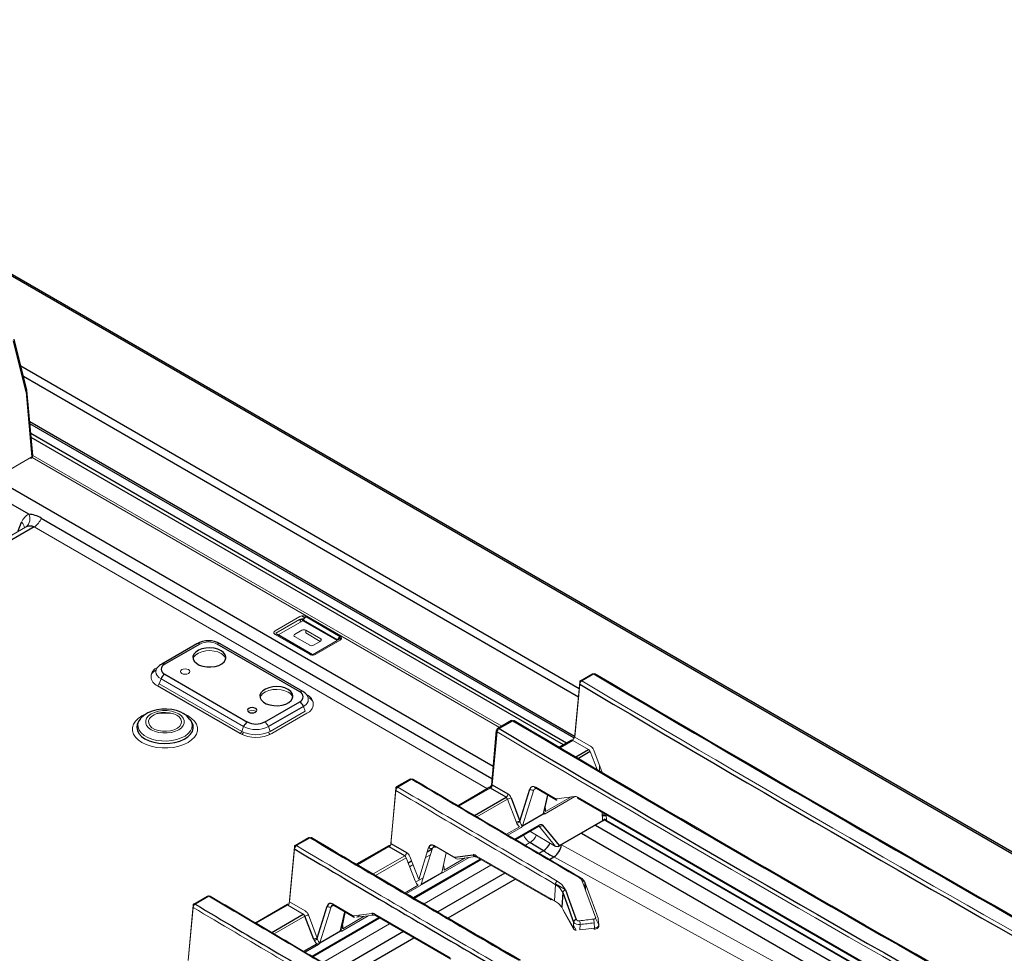
# Model space of a CAD drawing. Units: inches. Extents: x 14 to 67.4, y 4.3 to 62.4.
# Drawn here: x 40.8 to 54.9, y 48.5 to 61.8 of the extents above; entities that cross this region are included whole.
import ezdxf

# ---------------------------------------------------------------- set-up
doc = ezdxf.new("R2010")
doc.units = ezdxf.units.IN
doc.header["$MEASUREMENT"] = 0

msp = doc.modelspace()

# ---------------------------------------------------------------- linework, layer by layer
at = {"color": 7, "linetype": 'Continuous', "lineweight": 25}
for p, q in [((66.264, 43.404), (34.38, 61.81)), ((66.303, 43.408), (34.419, 61.814)), ((40.935, 56.524), (40.754, 57.251)), ((40.925, 56.5), (40.744, 57.227)), ((41.02, 55.59), (40.936, 56.518)), ((40.812, 54.516), (40.86, 54.637)), ((44.925, 53.289), (45.414, 53.006)), ((43.364, 52.901), (42.863, 52.612)), ((43.408, 52.897), (42.906, 52.608)), ((44.834, 52.216), (43.654, 52.897)), ((44.878, 52.22), (43.697, 52.901)), ((45.018, 52.745), (44.529, 53.028)), ((42.906, 52.466), (44.087, 51.784)), ((43.983, 51.62), (42.802, 52.301)), ((44.333, 51.784), (44.834, 52.074)), ((44.888, 52.007), (44.387, 51.718)), ((42.541, 51.806), (42.534, 51.797)), ((42.556, 51.826), (42.541, 51.806)), ((43.279, 51.806), (43.263, 51.826)), ((43.283, 51.8), (43.279, 51.806)), ((43.279, 51.804), (43.282, 51.801)), ((47.859, 51.805), (47.663, 51.691)), ((47.88, 51.803), (47.683, 51.689)), ((47.643, 51.661), (47.573, 50.883)), ((48.717, 51.524), (48.543, 51.424)), ((46.412, 50.969), (46.215, 50.856)), ((47.553, 50.853), (47.096, 50.589)), ((47.782, 50.71), (47.558, 50.839)), ((47.586, 50.886), (47.809, 50.757)), ((47.981, 50.369), (48.123, 50.825)), ((47.855, 50.699), (47.981, 50.369)), ((48.329, 50.504), (48.381, 50.737)), ((48.804, 50.71), (54.143, 47.629)), ((47.917, 50.106), (48.248, 50.297)), ((48.301, 50.312), (48.542, 50.022)), ((46.106, 50.017), (45.648, 49.753)), ((46.334, 49.874), (46.111, 50.003)), ((46.138, 50.05), (46.362, 49.921)), ((48.315, 49.944), (48.124, 50.061)), ((46.47, 49.27), (47.424, 49.821)), ((47.053, 49.852), (47.313, 49.885)), ((43.537, 49.295), (43.34, 49.182)), ((48.593, 49.35), (48.581, 49.138)), ((45.086, 48.698), (45.228, 49.154)), ((45.312, 49.181), (45.591, 49.02)), ((45.035, 48.679), (44.908, 49.01)), ((45.021, 48.434), (45.976, 48.985)), ((45.434, 48.833), (45.486, 49.065)), ((45.909, 49.039), (46.985, 48.418))]:
    msp.add_line(p, q, dxfattribs=at)
at = {"color": 8, "linetype": 'Continuous', "lineweight": 25}
for p, q in [((48.827, 52.26), (40.85, 56.865)), ((48.816, 52.139), (40.887, 56.716)), ((40.928, 56.503), (40.928, 56.502)), ((48.762, 51.576), (40.977, 56.07)), ((48.753, 51.557), (40.979, 56.044)), ((48.647, 51.484), (40.992, 55.903)), ((48.601, 51.457), (40.997, 55.846)), ((40.964, 54.751), (40.275, 55.149)), ((40.477, 55.265), (47.597, 51.155)), ((41.141, 54.697), (47.581, 50.979)), ((41.042, 54.569), (28.751, 47.473)), ((48.836, 52.357), (48.862, 52.372)), ((47.655, 51.675), (47.681, 51.69)), ((48.779, 51.286), (48.962, 51.392)), ((48.984, 51.363), (48.815, 51.265)), ((49.121, 51.156), (49.118, 51.158)), ((46.207, 50.839), (46.234, 50.854)), ((47.566, 50.848), (47.573, 50.852)), ((48.204, 50.831), (48.191, 50.86)), ((47.331, 50.45), (47.782, 50.71)), ((49.216, 50.38), (49.188, 50.396)), ((47.907, 50.112), (48.256, 50.313)), ((49.061, 50.31), (54.792, 47.002)), ((54.825, 46.749), (48.86, 50.193)), ((44.76, 50.003), (44.786, 50.019)), ((46.107, 50.006), (46.125, 50.017)), ((46.726, 49.967), (46.656, 49.927)), ((48.315, 49.944), (48.253, 49.908)), ((46.432, 49.798), (46.385, 49.77)), ((46.46, 49.276), (47.413, 49.827)), ((48.402, 49.821), (48.466, 49.858)), ((47.763, 49.625), (46.806, 49.073)), ((46.955, 48.986), (47.913, 49.539)), ((48.917, 49.392), (48.911, 49.486)), ((43.312, 49.168), (43.338, 49.183)), ((44.436, 48.779), (44.886, 49.039)), ((45.011, 48.44), (45.966, 48.991)), ((45.419, 48.802), (45.478, 49.07)), ((46.315, 48.79), (45.358, 48.237)), ((45.507, 48.15), (46.465, 48.703)), ((44.893, 48.51), (45.079, 48.618)), ((45.104, 48.607), (44.914, 48.498))]:
    msp.add_line(p, q, dxfattribs=at)
at = {"color": 144, "linetype": 'Continuous', "lineweight": 18}
for p, q in [((41.009, 55.572), (40.925, 56.5)), ((39.971, 54.973), (41.009, 55.572)), ((47.721, 51.725), (41.02, 55.592)), ((40.98, 55.555), (40.981, 55.555)), ((47.688, 51.706), (41.011, 55.56)), ((40.916, 54.566), (28.69, 47.508)), ((47.516, 50.831), (41.042, 54.569)), ((44.484, 53.086), (44.834, 53.289)), ((44.83, 53.247), (44.492, 53.052)), ((44.529, 53.028), (44.879, 53.23)), ((44.862, 53.298), (44.906, 53.273)), ((44.879, 53.23), (45.369, 52.948)), ((45.376, 52.957), (44.887, 53.24)), ((44.973, 52.751), (44.484, 53.034)), ((44.865, 53.096), (44.762, 53.036)), ((45.135, 52.972), (44.921, 53.096)), ((44.921, 53.096), (44.921, 53.056)), ((45.129, 52.936), (44.921, 53.056)), ((44.521, 53.029), (45.011, 52.746)), ((44.523, 53.027), (45.012, 52.745)), ((44.762, 53.004), (44.977, 52.88)), ((45.369, 52.948), (45.018, 52.745)), ((45.032, 52.88), (45.135, 52.94)), ((45.414, 52.954), (45.064, 52.751)), ((45.135, 52.972), (45.135, 52.94)), ((45.4, 52.974), (45.388, 52.981)), ((45.395, 52.99), (45.411, 52.981)), ((45.41, 52.969), (45.406, 52.971)), ((45.423, 52.974), (45.43, 52.97)), ((49.016, 52.473), (48.844, 52.373)), ((49.037, 52.47), (48.864, 52.371)), ((42.827, 52.331), (42.853, 52.399)), ((42.827, 52.331), (44.007, 51.65)), ((44.033, 51.718), (42.853, 52.399)), ((48.767, 51.599), (48.836, 52.357)), ((48.836, 52.324), (48.767, 51.567)), ((44.202, 51.94), (44.212, 51.932)), ((44.413, 51.65), (44.914, 51.939)), ((44.938, 51.909), (44.437, 51.62)), ((44.914, 51.939), (44.888, 52.007)), ((42.556, 51.826), (42.56, 51.831)), ((44.007, 51.65), (44.033, 51.718)), ((44.413, 51.65), (44.387, 51.718)), ((47.655, 51.643), (47.586, 50.886)), ((47.652, 51.645), (47.655, 51.675)), ((48.736, 51.522), (48.555, 51.417)), ((48.962, 51.392), (48.736, 51.522)), ((48.767, 51.567), (48.99, 51.438)), ((49.082, 51.108), (48.984, 51.363)), ((49.036, 51.381), (49.157, 51.064)), ((49.118, 51.166), (49.118, 51.087)), ((46.432, 50.967), (46.235, 50.853)), ((46.134, 50.031), (46.207, 50.839)), ((46.207, 50.807), (46.138, 50.05)), ((47.556, 50.841), (47.107, 50.582)), ((47.581, 50.867), (47.582, 50.873)), ((48.178, 50.816), (48.018, 50.302)), ((48.212, 50.835), (48.178, 50.816)), ((48.182, 50.862), (48.198, 50.828)), ((48.207, 50.852), (48.486, 50.691)), ((48.215, 50.832), (48.494, 50.671)), ((47.804, 50.681), (47.367, 50.429)), ((47.93, 50.351), (47.804, 50.681)), ((48.314, 50.473), (48.374, 50.741)), ((48.766, 50.722), (48.331, 50.47)), ((48.346, 50.504), (48.712, 50.715)), ((48.514, 50.673), (48.486, 50.689)), ((48.501, 50.687), (48.76, 50.721)), ((48.812, 50.691), (54.151, 47.609)), ((47.983, 50.358), (47.938, 50.333)), ((47.978, 50.368), (47.982, 50.364)), ((47.98, 50.369), (47.981, 50.367)), ((48.313, 50.467), (48.017, 50.296)), ((48.018, 50.302), (48.314, 50.473)), ((48.323, 50.486), (48.326, 50.497)), ((48.534, 50.005), (49.169, 50.372)), ((48.542, 50.022), (49.16, 50.379)), ((49.16, 50.379), (49.157, 50.492)), ((49.188, 50.396), (49.16, 50.38)), ((49.174, 50.376), (49.199, 50.38)), ((49.18, 50.383), (49.194, 50.386)), ((49.208, 50.372), (54.306, 47.428)), ((49.213, 50.459), (49.216, 50.38)), ((49.216, 50.378), (54.292, 47.447)), ((47.788, 50.182), (47.975, 50.289)), ((47.999, 50.279), (47.809, 50.169)), ((47.998, 50.32), (48.009, 50.305)), ((48.12, 50.223), (48.491, 50.008)), ((48.491, 50.008), (48.25, 50.299)), ((44.964, 50.133), (44.768, 50.02)), ((44.984, 50.131), (44.788, 50.018)), ((44.685, 49.185), (44.76, 50.003)), ((44.76, 49.971), (44.691, 49.214)), ((46.108, 50.005), (45.659, 49.746)), ((46.534, 49.533), (46.676, 49.99)), ((46.73, 49.98), (46.57, 49.467)), ((46.763, 49.999), (46.73, 49.98)), ((46.757, 49.995), (46.754, 50.002)), ((46.759, 50.016), (47.038, 49.855)), ((46.776, 50.007), (46.773, 50.005)), ((46.787, 49.999), (46.789, 50)), ((47.057, 49.843), (46.787, 49.999)), ((48.124, 50.061), (48.058, 50.023)), ((48.574, 50.028), (52.432, 47.911)), ((45.883, 49.614), (46.334, 49.874)), ((46.356, 49.845), (45.919, 49.593)), ((46.482, 49.515), (46.356, 49.845)), ((46.407, 49.864), (46.534, 49.533)), ((46.631, 49.847), (46.701, 49.887)), ((46.866, 49.637), (46.929, 49.917)), ((47.254, 49.849), (46.883, 49.635)), ((46.899, 49.668), (47.2, 49.842)), ((47.086, 49.827), (47.346, 49.861)), ((47.356, 49.875), (48.408, 49.268)), ((47.365, 49.855), (48.416, 49.248)), ((52.325, 47.741), (48.466, 49.858)), ((46.405, 49.716), (46.453, 49.744)), ((47.566, 49.739), (46.611, 49.187)), ((46.891, 49.728), (46.886, 49.725)), ((46.599, 49.56), (46.491, 49.497)), ((46.57, 49.467), (46.866, 49.637)), ((46.866, 49.631), (46.57, 49.46)), ((48.849, 49.56), (48.85, 49.56)), ((46.341, 49.346), (46.527, 49.453)), ((46.551, 49.443), (46.362, 49.334)), ((48.473, 49.231), (48.487, 49.464)), ((48.488, 49.474), (48.626, 49.394)), ((48.899, 49.506), (48.911, 49.486)), ((43.517, 49.298), (43.32, 49.184)), ((48.435, 49.25), (48.408, 49.266)), ((43.24, 48.38), (43.312, 49.168)), ((43.312, 49.136), (43.243, 48.378)), ((44.658, 49.181), (44.201, 48.917)), ((44.66, 49.169), (44.212, 48.911)), ((44.659, 49.17), (44.685, 49.185)), ((44.886, 49.039), (44.663, 49.168)), ((44.691, 49.214), (44.914, 49.085)), ((45.283, 49.144), (45.123, 48.631)), ((45.315, 49.163), (45.283, 49.144)), ((45.309, 49.16), (45.306, 49.166)), ((45.32, 49.161), (45.599, 49)), ((48.599, 49.103), (48.744, 48.844)), ((44.908, 49.01), (44.472, 48.758)), ((44.96, 49.028), (45.086, 48.698)), ((45.811, 49.016), (45.436, 48.799)), ((45.451, 48.832), (45.757, 49.009)), ((45.619, 49.002), (45.591, 49.018)), ((45.605, 49.016), (45.865, 49.05)), ((45.647, 48.995), (45.708, 49.029)), ((45.888, 49.026), (45.647, 48.995)), ((45.917, 49.019), (46.993, 48.398)), ((48.603, 49.087), (48.748, 48.828)), ((49.106, 48.889), (49.059, 48.982)), ((49.1, 48.97), (49.106, 48.889)), ((46.118, 48.903), (45.163, 48.351)), ((45.428, 48.814), (45.431, 48.825)), ((48.744, 48.844), (48.748, 48.927)), ((48.784, 48.811), (48.746, 48.88)), ((48.841, 48.892), (48.838, 48.816)), ((48.838, 48.816), (49.045, 48.842)), ((49.045, 48.842), (49.04, 48.916)), ((45.088, 48.687), (45.043, 48.661)), ((45.418, 48.796), (45.122, 48.625)), ((45.123, 48.631), (45.419, 48.802)), ((45.103, 48.615), (45.079, 48.618)), ((45.103, 48.649), (45.114, 48.633))]:
    msp.add_line(p, q, dxfattribs=at)
at = {"color": 144, "linetype": 'Continuous', "lineweight": 18, "flags": 128}
for points in [[(40.981, 55.555), (40.987, 55.552), (40.992, 55.551), (40.997, 55.551), (41.001, 55.553), (41.005, 55.556), (41.007, 55.561), (41.009, 55.566), (41.009, 55.572)], [(45.422, 52.959), (45.418, 52.963), (45.41, 52.969)], [(43.712, 52.763), (43.665, 52.784), (43.611, 52.797), (43.552, 52.803), (43.493, 52.799), (43.437, 52.788), (43.388, 52.769), (43.349, 52.743), (43.322, 52.713), (43.311, 52.686)], [(42.853, 52.399), (42.822, 52.421), (42.799, 52.446), (42.785, 52.473), (42.78, 52.501), (42.785, 52.529), (42.799, 52.556), (42.802, 52.561)], [(43.244, 52.532), (43.258, 52.519), (43.264, 52.505), (43.258, 52.49), (43.244, 52.477), (43.222, 52.469), (43.197, 52.466), (43.171, 52.469), (43.149, 52.477), (43.135, 52.49), (43.13, 52.505), (43.135, 52.519), (43.149, 52.532), (43.171, 52.54), (43.197, 52.543), (43.222, 52.54), (43.244, 52.532)], [(48.836, 52.357), (48.836, 52.362), (48.838, 52.367), (48.841, 52.371), (48.844, 52.373), (48.849, 52.375), (48.853, 52.375), (48.858, 52.373), (48.864, 52.371)], [(44.669, 52.21), (44.623, 52.231), (44.568, 52.244), (44.51, 52.25), (44.451, 52.247), (44.395, 52.235), (44.346, 52.216), (44.307, 52.19), (44.28, 52.16), (44.268, 52.133)], [(43.106, 51.9), (43.058, 51.922), (43.002, 51.938), (42.941, 51.946), (42.879, 51.946), (42.818, 51.938), (42.762, 51.922), (42.714, 51.9), (42.675, 51.872), (42.648, 51.839), (42.634, 51.804), (42.634, 51.768), (42.648, 51.733), (42.675, 51.701), (42.714, 51.673), (42.762, 51.651), (42.818, 51.635), (42.879, 51.627), (42.941, 51.627), (43.002, 51.635), (43.058, 51.651), (43.106, 51.673), (43.145, 51.701), (43.172, 51.733), (43.186, 51.768), (43.186, 51.804), (43.172, 51.839), (43.145, 51.872), (43.106, 51.9)], [(43.077, 51.883), (43.03, 51.903), (42.976, 51.917), (42.917, 51.922), (42.858, 51.919), (42.803, 51.908), (42.754, 51.888), (42.715, 51.863), (42.688, 51.832), (42.675, 51.799), (42.677, 51.765), (42.693, 51.732), (42.724, 51.703), (42.765, 51.679), (42.816, 51.661), (42.873, 51.652), (42.932, 51.651), (42.99, 51.658), (43.042, 51.674), (43.087, 51.696), (43.12, 51.724), (43.14, 51.757), (43.146, 51.791), (43.136, 51.824), (43.113, 51.856), (43.077, 51.883)], [(43.189, 51.896), (43.239, 51.872), (43.291, 51.836), (43.331, 51.795), (43.359, 51.751), (43.373, 51.705), (43.373, 51.658), (43.359, 51.612), (43.331, 51.568), (43.291, 51.528), (43.239, 51.492), (43.177, 51.462), (43.106, 51.438), (43.03, 51.422), (42.95, 51.414), (42.869, 51.414), (42.789, 51.422), (42.713, 51.438), (42.643, 51.462), (42.581, 51.492), (42.529, 51.528), (42.488, 51.568), (42.461, 51.612), (42.446, 51.658), (42.446, 51.705), (42.461, 51.751), (42.488, 51.795), (42.529, 51.836), (42.581, 51.872), (42.638, 51.9)], [(43.263, 51.827), (43.266, 51.823), (43.288, 51.782), (43.297, 51.74), (43.292, 51.697), (43.273, 51.656), (43.241, 51.618), (43.196, 51.584), (43.142, 51.556), (43.079, 51.533), (43.01, 51.519), (42.938, 51.512), (42.864, 51.513), (42.792, 51.522), (42.724, 51.538), (42.663, 51.562), (42.611, 51.592), (42.57, 51.627), (42.541, 51.666), (42.525, 51.708), (42.524, 51.751), (42.536, 51.792), (42.556, 51.826)], [(47.655, 51.643), (47.65, 51.647), (47.646, 51.651), (47.644, 51.655), (47.643, 51.66), (47.644, 51.664), (47.646, 51.668), (47.65, 51.672), (47.655, 51.675)], [(47.655, 51.675), (47.656, 51.681), (47.657, 51.685), (47.66, 51.689), (47.664, 51.692), (47.668, 51.693), (47.673, 51.693), (47.678, 51.692), (47.683, 51.689)], [(46.207, 50.839), (46.208, 50.845), (46.21, 50.85), (46.212, 50.853), (46.216, 50.856), (46.22, 50.857), (46.225, 50.857), (46.23, 50.856), (46.235, 50.853)], [(48.486, 50.691), (48.486, 50.685), (48.488, 50.679), (48.49, 50.675), (48.494, 50.672), (48.498, 50.67), (48.503, 50.67), (48.508, 50.671), (48.514, 50.673)], [(48.33, 50.479), (48.32, 50.471), (48.315, 50.468)], [(49.159, 50.438), (49.165, 50.439), (49.214, 50.445)], [(49.198, 50.382), (49.182, 50.377), (49.182, 50.377)], [(44.76, 50.003), (44.76, 50.009), (44.762, 50.014), (44.765, 50.018), (44.768, 50.02), (44.773, 50.022), (44.777, 50.022), (44.782, 50.02), (44.788, 50.018)], [(46.759, 50.016), (46.76, 50.01), (46.761, 50.005), (46.764, 50), (46.767, 49.997), (46.771, 49.995), (46.776, 49.995), (46.782, 49.996), (46.787, 49.999)], [(48.593, 49.35), (48.544, 49.422), (48.487, 49.464)], [(48.514, 49.511), (48.578, 49.464), (48.632, 49.385)], [(48.408, 49.268), (48.408, 49.262), (48.409, 49.256), (48.412, 49.252), (48.415, 49.248), (48.42, 49.247), (48.425, 49.246), (48.43, 49.248), (48.435, 49.25)], [(43.312, 49.168), (43.313, 49.173), (43.314, 49.178), (43.317, 49.182), (43.321, 49.185), (43.325, 49.186), (43.33, 49.186), (43.335, 49.185), (43.34, 49.182)], [(48.473, 49.231), (48.532, 49.193), (48.581, 49.138)], [(45.591, 49.02), (45.591, 49.013), (45.593, 49.008), (45.595, 49.003), (45.598, 49), (45.603, 48.998), (45.608, 48.998), (45.613, 48.999), (45.619, 49.002)], [(49.062, 48.995), (49.063, 48.993), (49.062, 48.985), (49.056, 48.978), (49.051, 48.975), (49.04, 48.97), (49.032, 48.968)], [(49.045, 48.842), (49.045, 48.836), (49.045, 48.831), (49.044, 48.828), (49.044, 48.825), (49.043, 48.823), (49.041, 48.823), (49.04, 48.824), (49.039, 48.826)], [(49.042, 48.823), (49.057, 48.826), (49.083, 48.837), (49.098, 48.85), (49.106, 48.865), (49.108, 48.882), (49.105, 48.892)], [(45.435, 48.807), (45.425, 48.799), (45.42, 48.797)]]:
    msp.add_lwpolyline(points, dxfattribs=at)
at = {"color": 8, "linetype": 'Continuous', "lineweight": 25, "flags": 128}
for points in [[(40.981, 55.555), (40.987, 55.558), (40.99, 55.562)], [(42.534, 51.797), (42.531, 51.792), (42.511, 51.749), (42.506, 51.705), (42.515, 51.661), (42.538, 51.618), (42.575, 51.579), (42.624, 51.545)], [(42.624, 51.545), (42.683, 51.517), (42.751, 51.496), (42.824, 51.482), (42.9, 51.477), (42.977, 51.48), (43.051, 51.492), (43.12, 51.511), (43.182, 51.538), (43.234, 51.57), (43.274, 51.608), (43.301, 51.65), (43.313, 51.694), (43.311, 51.738), (43.295, 51.781), (43.283, 51.8)]]:
    msp.add_lwpolyline(points, dxfattribs=at)
at = {"color": 7, "linetype": 'Continuous', "lineweight": 25, "flags": 128}
for points in [[(43.712, 52.802), (43.665, 52.823), (43.611, 52.837), (43.552, 52.842), (43.493, 52.839), (43.437, 52.827), (43.388, 52.808), (43.349, 52.782), (43.322, 52.752), (43.309, 52.718), (43.311, 52.684), (43.328, 52.651), (43.358, 52.622), (43.4, 52.598), (43.451, 52.58), (43.508, 52.571), (43.567, 52.57), (43.625, 52.577), (43.677, 52.593), (43.722, 52.615), (43.755, 52.644), (43.775, 52.676), (43.781, 52.71), (43.771, 52.744), (43.748, 52.775), (43.712, 52.802)], [(44.669, 52.249), (44.623, 52.27), (44.568, 52.284), (44.51, 52.289), (44.451, 52.286), (44.395, 52.274), (44.346, 52.255), (44.307, 52.229), (44.28, 52.199), (44.267, 52.166), (44.269, 52.131), (44.285, 52.099), (44.316, 52.069), (44.357, 52.045), (44.408, 52.028), (44.465, 52.018), (44.524, 52.017), (44.582, 52.024), (44.635, 52.04), (44.679, 52.063), (44.713, 52.091), (44.733, 52.123), (44.738, 52.157), (44.729, 52.191), (44.706, 52.222), (44.669, 52.249)], [(44.938, 52.17), (44.908, 52.199), (44.878, 52.22)], [(43.169, 51.906), (43.136, 51.923), (43.074, 51.947), (43.006, 51.962), (42.936, 51.969), (42.865, 51.968), (42.795, 51.959), (42.728, 51.941), (42.665, 51.914), (42.609, 51.878), (42.567, 51.839), (42.562, 51.832)], [(44.202, 51.979), (44.18, 51.988), (44.154, 51.99), (44.129, 51.988), (44.107, 51.979), (44.092, 51.967), (44.087, 51.952), (44.092, 51.937), (44.107, 51.925), (44.129, 51.916), (44.154, 51.913), (44.18, 51.916), (44.202, 51.925), (44.216, 51.937), (44.221, 51.952), (44.216, 51.967), (44.202, 51.979)], [(42.536, 51.799), (42.538, 51.802), (42.55, 51.815)]]:
    msp.add_lwpolyline(points, dxfattribs=at)
at = {"color": 144, "linetype": 'Continuous', "lineweight": 18}
for centre, radius, start, end in [((40.911, 56.521), 0.0242, 303.9357, 9.0261), ((40.916, 56.519), 0.0204, 296.056, 358.9966), ((40.835, 54.684), 0.145, 308.9328, 27.8131), ((40.793, 54.553), 0.108, 1.3763, 51.3876), ((40.91, 54.774), 0.244, 302.7396, 341.564), ((44.879, 53.153), 0.106, 81.3662, 117.339), ((44.876, 53.212), 0.0875, 94.2352, 118.5442), ((44.879, 53.159), 0.089, 83.0501, 117.454), ((44.946, 53.28), 0.116, 201.3429, 214.8025), ((44.879, 53.227), 0.0146, 94.2352, 118.5442), ((44.889, 53.246), 0.0186, 198.49, 237.2632), ((44.879, 53.156), 0.0855, 88.8789, 91.1211), ((44.869, 53.246), 0.0186, 302.7368, 341.51), ((44.88, 53.227), 0.0146, 61.4558, 85.7648), ((44.975, 53.21), 0.0928, 122.7368, 161.51), ((44.883, 53.212), 0.0875, 61.4558, 85.7648), ((44.812, 53.28), 0.117, 325.216, 331.2264), ((44.5, 53.054), 0.0362, 116.4823, 160.6576), ((44.5, 53.014), 0.026, 35.2336, 129.8329), ((44.524, 53.034), 0.00603, 199.3424, 243.5177), ((44.768, 53.02), 0.0172, 110.7834, 249.2166), ((44.893, 53.042), 0.0605, 62.6097, 117.3903), ((43.531, 52.66), 0.268, 62.6097, 117.3903), ((43.679, 52.861), 0.0441, 65.8432, 125.4672), ((44.525, 53.031), 0.0043, 209.5956, 239.638), ((44.525, 53.034), 0.00726, 266.5497, 302.55), ((45.129, 52.956), 0.0172, 290.7834, 69.2166), ((45.464, 52.928), 0.0928, 122.7368, 161.51), ((45.437, 52.917), 0.0684, 94.1749, 147.6274), ((45.424, 52.919), 0.056, 81.8438, 143.3035), ((45.398, 52.974), 0.0362, 19.3424, 63.5177), ((45.398, 52.986), 0.0362, 296.4823, 340.6576), ((43.656, 52.647), 0.128, 17.5698, 64.3876), ((45.015, 52.828), 0.0875, 241.4558, 265.7648), ((45.004, 52.934), 0.0605, 242.6097, 297.3903), ((45.022, 52.828), 0.0875, 274.2352, 298.5442), ((42.881, 52.572), 0.0442, 54.5344, 114.1372), ((45.015, 52.749), 0.00519, 215.2336, 309.8329), ((42.852, 52.432), 0.14, 110.7834, 249.2166), ((42.889, 52.342), 0.213, 119.3563, 145.6743), ((49.025, 52.455), 0.0192, 52.1269, 115.5103), ((49.048, 52.455), 0.0196, 65.6617, 125.9077), ((42.77, 52.352), 0.0604, 302.638, 339.7729), ((48.897, 52.319), 0.0617, 122.5988, 174.7303), ((44.614, 52.094), 0.128, 17.5698, 64.3876), ((44.859, 52.183), 0.0414, 62.0211, 127.5656), ((44.851, 52.107), 0.107, 290.1954, 35.2229), ((44.888, 52.04), 0.14, 290.7834, 69.2166), ((44.852, 51.95), 0.213, 34.3257, 60.6437), ((42.91, 51.122), 0.789, 80.6658, 99.3342), ((44.155, 51.856), 0.0957, 60.8498, 127.5621), ((44.261, 51.671), 0.134, 20.2271, 57.362), ((47.868, 51.787), 0.0197, 53.0863, 114.551), ((47.891, 51.787), 0.0194, 65.0238, 126.3754), ((247.55, 388.801), 391.697, 239.35571, 240.64942), ((43.95, 51.671), 0.0604, 302.638, 339.7729), ((44.21, 52.042), 0.441, 242.6097, 297.3903), ((44.21, 52.059), 0.384, 242.6097, 297.3903), ((44.563, 51.735), 0.199, 209.3109, 220.2649), ((47.716, 51.637), 0.0617, 122.5988, 174.7303), ((44.21, 52.058), 0.494, 242.6097, 297.3903), ((48.725, 51.506), 0.0195, 53.8916, 114.7979), ((46.42, 50.951), 0.0197, 53.0866, 114.551), ((46.443, 50.951), 0.0194, 65.0251, 126.3752), ((46.269, 50.801), 0.0617, 122.5989, 174.7306), ((47.536, 50.886), 0.0367, 297.7019, 355.5675), ((47.526, 50.891), 0.0585, 299.8867, 354.9671), ((47.525, 50.89), 0.0609, 302.7341, 355.5335), ((48.158, 50.863), 0.0514, 227.4643, 292.8738), ((48.226, 50.849), 0.0197, 169.6229, 235.1036), ((47.749, 50.761), 0.0609, 302.7341, 355.5335), ((47.903, 50.484), 0.221, 102.6949, 116.821), ((48.823, 50.707), 0.0197, 169.6229, 235.1036), ((48.03, 50.153), 0.221, 102.6949, 116.821), ((48.342, 50.466), 0.0288, 165.3788, 177.6773), ((48.291, 50.498), 0.0342, 314.0229, 337.9929), ((48.339, 50.472), 0.0243, 174.7345, 187.6021), ((48.321, 50.483), 0.0154, 246.9781, 308.6136), ((48.345, 50.501), 0.0274, 215.2595, 236.6671), ((47.976, 50.318), 0.0455, 300.3374, 329.6535), ((48.015, 50.309), 0.00716, 215.5577, 285.2558), ((48.046, 50.295), 0.0288, 165.3788, 177.6773), ((48.237, 50.313), 0.0189, 304.715, 2.5208), ((48.268, 50.336), 0.0409, 244.6642, 324.951), ((44.972, 50.115), 0.0197, 53.0866, 114.551), ((44.996, 50.116), 0.0194, 64.9878, 126.3787), ((247.255, 391.573), 396.846, 239.35977, 239.85914), ((48.255, 50.262), 0.24, 201.7789, 236.7265), ((47.994, 50.267), 0.244, 302.2082, 335.8598), ((44.821, 49.966), 0.0617, 122.5989, 174.7306), ((46.078, 50.055), 0.0609, 302.7341, 355.5335), ((46.71, 50.028), 0.0514, 227.4643, 292.8738), ((48.509, 50.045), 0.0409, 244.6642, 324.951), ((48.526, 50.02), 0.0165, 241.9058, 6.0592), ((46.301, 49.926), 0.0609, 302.7341, 355.5335), ((47.084, 49.859), 0.032, 193.1569, 273.0366), ((46.874, 49.647), 0.0154, 246.9781, 308.6136), ((48.841, 49.542), 0.0191, 65.8364, 126.9885), ((48.785, 49.473), 0.0959, 24.0345, 62.0443), ((48.799, 49.454), 0.116, 19.8249, 64.7428), ((46.528, 49.482), 0.0455, 300.3374, 329.6535), ((48.548, 49.459), 0.0612, 122.6794, 175.2095), ((48.635, 49.343), 0.042, 93.9298, 170.6452), ((48.88, 49.481), 0.0314, 8.9842, 103.388), ((43.525, 49.28), 0.0197, 53.0866, 114.551), ((43.548, 49.28), 0.0194, 65.0254, 126.3751), ((246.255, 391.498), 397.729, 239.36011, 239.74135), ((43.373, 49.13), 0.0617, 122.5989, 174.7306), ((45.263, 49.192), 0.0514, 227.4643, 292.8738), ((48.632, 49.103), 0.0324, 179.2845, 209.0812), ((45.008, 48.812), 0.221, 102.6949, 116.821), ((45.897, 49.058), 0.0332, 194.8995, 271.2493), ((45.898, 48.992), 0.0334, 55.8367, 90.2047), ((45.929, 49.036), 0.0203, 170.6852, 234.0412), ((48.823, 48.987), 0.0443, 215.0309, 283.5333), ((48.855, 48.914), 0.185, 0.4519, 17.0338), ((45.396, 48.827), 0.0342, 314.0229, 337.9929), ((48.778, 48.845), 0.034, 180.8249, 280.3315), ((48.822, 48.982), 0.0919, 216.5197, 282.2106), ((48.657, 48.89), 0.185, 0.4422, 17.0283), ((49.07, 48.885), 0.0367, 324.637, 5.0328), ((45.135, 48.482), 0.221, 102.6949, 116.821), ((45.426, 48.811), 0.0154, 246.9781, 308.6136), ((45.395, 48.801), 0.0409, 357.6684, 8.9326), ((45.063, 48.609), 0.0409, 357.6684, 8.9326), ((45.081, 48.647), 0.0455, 300.3374, 329.6535), ((45.12, 48.637), 0.00716, 215.5577, 285.2558)]:
    msp.add_arc(centre, radius, start, end, dxfattribs=at)
at = {"color": 7, "linetype": 'Continuous', "lineweight": 25}
for centre, radius, start, end in [((40.981, 55.587), 0.0394, 299.9973, 0), ((40.981, 55.587), 0.0394, 0, 5.1864), ((40.943, 54.369), 0.383, 58.7937, 86.8903), ((40.982, 54.45), 0.133, 63.1917, 114.5777), ((44.5, 53.066), 0.0362, 199.3424, 243.5177), ((43.531, 52.593), 0.351, 61.632, 118.368), ((42.937, 52.465), 0.165, 116.7299, 144.5847), ((42.933, 52.537), 0.076, 110.7834, 249.2166), ((288.516, 458.428), 471.319, 239.465, 240.54017), ((42.979, 52.353), 0.134, 122.638, 159.7729), ((44.807, 52.145), 0.076, 290.7834, 69.2166), ((44.762, 51.961), 0.134, 20.2271, 57.362), ((43.038, 51.661), 0.278, 36.5489, 61.7698), ((44.159, 51.671), 0.134, 122.638, 159.7729), ((44.21, 52.022), 0.268, 242.6097, 297.3903), ((249.073, 393.039), 397.577, 239.36006, 239.76089), ((46.752, 49.976), 0.0262, 52.241, 100.2446), ((48.333, 50.06), 0.242, 303.2406, 352.5153), ((47.346, 49.827), 0.0334, 55.8367, 90.2047), ((45.304, 49.14), 0.0262, 52.241, 100.2446), ((48.789, 48.92), 0.042, 93.9853, 170.6969)]:
    msp.add_arc(centre, radius, start, end, dxfattribs=at)
at = {"color": 8, "linetype": 'Continuous', "lineweight": 25}
for centre, radius, start, end in [((41.001, 55.59), 0.0198, 295.0182, 0.0344), ((43.382, 52.861), 0.0441, 54.5328, 114.1568), ((43.857, 51.735), 0.199, 319.7351, 330.6891), ((49.14, 50.31), 0.148, 63.9587, 82.8827), ((48.185, 50.151), 0.244, 302.2286, 336.9087), ((47.344, 49.893), 0.032, 193.1608, 272.9895), ((47.376, 49.871), 0.0197, 169.6229, 235.1036), ((45.331, 49.177), 0.0197, 169.6229, 235.1036)]:
    msp.add_arc(centre, radius, start, end, dxfattribs=at)
at = {"color": 144, "linetype": 'Continuous', "lineweight": 18}
for centre, major_axis, ratio, start_param, end_param in [((41.097, 54.41), (-0.122, 0.345), 0.66655, 0.047518, 0.647042), ((40.987, 54.369), (-0.033, 0.21), 0.707852, 0.1919, 0.267743), ((44.879, 53.253), (0.072, 0), 0.649275, 1.430948, 1.710645), ((44.546, 53.06), (0.081, 0), 0.513282, 3.001744, 3.281441), ((45.352, 52.931), (0.0274, 0.0231), 0.148877, 6.018493, 6.298191), ((45.352, 52.98), (0.081, 0), 0.513282, 6.143337, 6.423034), ((45.018, 52.787), (0.072, 0), 0.649275, 4.57254, 4.852238), ((67.283, 379.992), (-180.396, 350.217), 0.606759, 2.371592, 2.399109), ((66.074, 379.296), (-180.416, 350.252), 0.606756, 2.371589, 2.399106), ((48.711, 51.57), (0.0423, 0.0665), 0.546414, 4.34524, 5.468927), ((48.959, 51.358), (-0.0162, 0.036), 0.633992, 4.566762, 5.562201), ((48.987, 51.372), (-0.0361, 0.0701), 0.606756, 4.531503, 5.526942), ((35.673, 361.746), (-211.474, 332.343), 0.54641, 2.318937, 2.327548), ((64.625, 378.461), (-180.416, 350.252), 0.606756, 2.371594, 2.379786), ((64.653, 378.476), (-180.396, 350.217), 0.606759, 2.371597, 2.379789), ((47.614, 50.871), (0.079, 0), 0.575709, 3.876, 3.925621), ((47.614, 50.903), (0.0396, 0.0035), 0.569552, 3.825451, 3.875071), ((48.203, 50.753), (-0.054, 0.105), 0.606756, 5.526942, 6.835939), ((47.779, 50.676), (-0.0162, 0.036), 0.633992, 4.566762, 5.562201), ((47.807, 50.691), (-0.0361, 0.0701), 0.606756, 4.531503, 5.526942), ((48.488, 50.724), (-0.018, 0.035), 0.606756, 2.38535, 2.925769), ((48.8, 50.612), (-0.054, 0.105), 0.606756, 5.526942, 6.067362), ((48.276, 50.549), (-0.038, 0.0973), 0.611981, 4.010081, 4.559921), ((48.01, 50.385), (-0.0054, 0.0758), 0.396082, 1.761958, 2.571051), ((48.314, 50.76), (0.007, 0.295), 0.187573, 3.255476, 3.292406), ((48.342, 50.742), (0.029, 0.27), 0.095399, 3.206807, 3.243736), ((49.132, 50.396), (-0.0241, 0.0315), 0.470185, 3.778669, 3.813576), ((49.188, 50.428), (0.0245, 0.0577), 0.227773, 2.737406, 4.220936), ((49.188, 50.428), (-0.0245, 0.0577), 0.227773, 2.062249, 3.545779), ((49.16, 50.415), (-0.0441, 0.0654), 0.525023, 3.803159, 3.838066), ((47.986, 50.381), (-0.03, 0.101), 0.599, 1.700582, 2.509674), ((48.044, 50.604), (0.034, 0.31), 0.167755, 3.226977, 3.263907), ((48.072, 50.587), (0.056, 0.285), 0.084211, 3.182667, 3.219597), ((48.253, 50.251), (0.0423, 0.0665), 0.546414, 6.109289, 7.092083), ((63.205, 377.64), (-180.396, 350.217), 0.606759, 2.371597, 2.382311), ((46.161, 50.003), (0.0584, -0.0097), 0.254154, 2.198764, 3.627572), ((46.167, 50.035), (0.079, 0), 0.575709, 3.876, 3.925621), ((46.783, 49.932), (-0.0343, 0.071), 0.620679, 0.035989, 0.569571), ((46.783, 49.932), (-0.0343, 0.071), 0.620679, 5.543759, 5.995729), ((46.331, 49.84), (-0.0162, 0.036), 0.633992, 4.566762, 5.562201), ((46.359, 49.855), (-0.0361, 0.0701), 0.606756, 4.531503, 5.526942), ((47.04, 49.888), (-0.018, 0.035), 0.606756, 2.38535, 2.925769), ((46.829, 49.713), (-0.038, 0.0973), 0.611981, 4.010081, 4.707745), ((46.539, 49.546), (-0.03, 0.101), 0.599, 1.700582, 2.509674), ((46.866, 49.924), (0.007, 0.295), 0.187573, 3.255476, 3.292406), ((46.597, 49.769), (0.034, 0.31), 0.167755, 3.226977, 3.263907), ((31.957, 359.601), (-78.255, 408.768), 0.148793, 2.403, 2.40494), ((31.996, 359.608), (-78.274, 408.803), 0.148832, 2.403009, 2.404949), ((32.777, 360.075), (-211.474, 332.343), 0.54641, 2.318937, 2.327129), ((48.526, 50.858), (-1.272, 1.676), 0.609308, 2.175038, 2.215188), ((61.73, 376.79), (-180.416, 350.252), 0.606756, 2.371594, 2.380205), ((44.713, 49.168), (0.0584, -0.0097), 0.254154, 2.109136, 3.627572), ((44.719, 49.2), (0.079, 0), 0.575709, 3.876, 3.925621), ((45.335, 49.096), (-0.0343, 0.071), 0.620679, 0.035989, 0.569571), ((48.613, 50.881), (-0.151, 1.925), 0.199658, 2.687204, 2.731761), ((44.884, 49.005), (-0.0162, 0.036), 0.633992, 4.566762, 5.562201), ((44.911, 49.019), (-0.0361, 0.0701), 0.606756, 4.531503, 5.526942), ((45.592, 49.053), (-0.018, 0.035), 0.606756, 2.38535, 2.925769), ((77.911, 386.13), (705.157, 126.535), 0.459579, 4.588999, 4.58928), ((45.381, 48.877), (-0.038, 0.0973), 0.611981, 4.010081, 4.559921), ((77.919, 386.109), (705.185, 126.52), 0.459611, 4.589008, 4.589289), ((49.031, 48.841), (0.0393, 0.0019), 0.405719, 4.892076, 5.174943), ((49.029, 48.877), (0.0786, 0.0047), 0.474319, 4.888271, 6.456329), ((45.091, 48.71), (-0.03, 0.101), 0.599, 1.700582, 2.509674), ((45.114, 48.714), (-0.0054, 0.0758), 0.396082, 1.761958, 2.571051), ((45.419, 49.089), (0.007, 0.295), 0.187573, 3.255476, 3.292406), ((45.446, 49.071), (0.029, 0.27), 0.095399, 3.206807, 3.243736), ((45.149, 48.933), (0.034, 0.31), 0.167755, 3.226977, 3.263907), ((45.177, 48.915), (0.056, 0.285), 0.084211, 3.182667, 3.219597)]:
    msp.add_ellipse(centre, major_axis=major_axis, ratio=ratio, start_param=start_param, end_param=end_param, dxfattribs=at)
at = {"color": 7, "linetype": 'Continuous', "lineweight": 25}
for centre, major_axis, ratio, start_param, end_param in [((-6.301, 337.513), (-248.725, 309.895), 0.44623, 2.273913, 2.30143), ((67.255, 379.978), (-180.416, 350.252), 0.606756, 2.371589, 2.399106), ((37.122, 362.581), (-211.474, 332.343), 0.54641, 2.318932, 2.346449), ((66.102, 379.311), (-180.396, 350.217), 0.606759, 2.371592, 2.399109), ((34.225, 360.91), (-211.474, 332.343), 0.54641, 2.318937, 2.329651), ((63.177, 377.626), (-180.416, 350.252), 0.606756, 2.371594, 2.382308), ((46.755, 49.917), (-0.054, 0.105), 0.606756, 5.526942, 6.835939), ((48.994, 54.331), (-1.713, 4.744), 0.664246, 2.453353, 2.495825), ((47.352, 49.776), (-0.054, 0.105), 0.606756, 5.526942, 6.067362), ((66.512, 379.549), (-49.388, 424.31), 0.202518, 2.43855, 2.440138), ((66.474, 379.546), (-49.405, 424.346), 0.202552, 2.438558, 2.440146), ((61.758, 376.804), (-180.396, 350.217), 0.606759, 2.371597, 2.380208), ((45.307, 49.082), (-0.054, 0.105), 0.606756, 5.526942, 6.835939), ((45.904, 48.94), (-0.054, 0.105), 0.606756, 5.526942, 6.067362)]:
    msp.add_ellipse(centre, major_axis=major_axis, ratio=ratio, start_param=start_param, end_param=end_param, dxfattribs=at)
at = {"color": 8, "linetype": 'Continuous', "lineweight": 25}
for major_axis, ratio, start_param, end_param in [((0.0584, -0.0097), 0.254154, 2.842255, 3.627572), ((-0.0333, 0.049), 0.255864, 5.798526, 6.585142)]:
    msp.add_ellipse((47.608, 50.839), major_axis=major_axis, ratio=ratio, start_param=start_param, end_param=end_param, dxfattribs=at)

doc.saveas('drawing.dxf')
